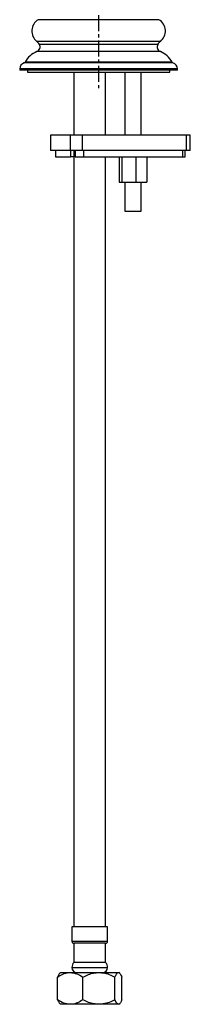
# Model space of a CAD drawing. Units: millimetres. Extents: x -944 to 210, y -88 to 688.
# Drawn here: x -310 to -243, y -88 to 300 of the extents above; entities that cross this region are included whole.
import ezdxf

# ---------------------------------------------------------------- set-up
doc = ezdxf.new("R2010")
doc.units = ezdxf.units.MM
doc.linetypes.add('CENTER', pattern=[2, 1.25, -0.25, 0.25, -0.25])
doc.layers.add('A1', color=7, linetype='Continuous')
doc.layers.add('A2', color=1, linetype='CENTER')

msp = doc.modelspace()

# ---------------------------------------------------------------- linework, layer by layer
at = {"layer": 'A1', "color": 0, "linetype": 'Continuous', "lineweight": 25}
for p, q in [((-259.507, 299.539), (-302.756, 299.539)), ((-255.304, 299.539), (-259.507, 299.539)), ((-259.058, 290.999), (-303.301, 290.999)), ((-254.758, 290.999), (-259.058, 290.999)), ((-259.066, 286.969), (-303.292, 286.969)), ((-259.899, 289.796), (-302.28, 289.796)), ((-255.78, 289.796), (-259.899, 289.796)), ((-254.768, 286.969), (-259.066, 286.969)), ((-255.25, 282.806), (-307.929, 282.806)), ((-250.13, 282.806), (-255.25, 282.806)), ((-310.03, 280.159), (-310.03, 279.659)), ((-253.522, 280.159), (-310.03, 280.159)), ((-253.522, 279.659), (-310.03, 279.659)), ((-255.002, 282.559), (-308.231, 282.559)), ((-307.03, 279.659), (-307.03, 278.909)), ((-249.829, 282.559), (-255.002, 282.559)), ((-248.03, 280.159), (-253.522, 280.159)), ((-248.03, 279.659), (-253.522, 279.659)), ((-251.03, 278.909), (-251.03, 279.659)), ((-248.03, 279.659), (-248.03, 280.159)), ((-307.03, 278.909), (-251.03, 278.909)), ((-288.78, 278.909), (-288.78, 254.092)), ((-276.28, 254.092), (-276.28, 278.909)), ((-268.705, 278.909), (-268.705, 254.092)), ((-262.355, 254.092), (-262.355, 278.909)), ((-297.944, 254.092), (-297.944, 248.092)), ((-290.222, 254.092), (-297.944, 254.092)), ((-290.222, 254.092), (-290.222, 248.092)), ((-285.347, 254.092), (-290.222, 254.092)), ((-285.347, 248.092), (-285.347, 254.092)), ((-244.464, 254.092), (-285.347, 254.092)), ((-244.464, 248.092), (-244.464, 254.092)), ((-242.998, 254.092), (-244.464, 254.092)), ((-242.998, 248.092), (-242.998, 254.092)), ((-290.222, 248.092), (-297.944, 248.092)), ((-295.944, 248.092), (-295.944, 245.592)), ((-285.347, 248.092), (-290.222, 248.092)), ((-290.043, 248.092), (-290.043, 245.592)), ((-288.78, 248.092), (-288.78, -57.341)), ((-288.222, 248.092), (-288.222, 245.592)), ((-244.464, 248.092), (-285.347, 248.092)), ((-284.986, 248.092), (-284.986, 245.592)), ((-246.02, 248.092), (-246.02, 245.592)), ((-244.998, 245.592), (-244.998, 248.092)), ((-242.998, 248.092), (-244.464, 248.092)), ((-295.944, 245.592), (-290.043, 245.592)), ((-288.78, 245.592), (-290.043, 245.592)), ((-288.222, 245.592), (-284.986, 245.592)), ((-284.986, 245.592), (-246.02, 245.592)), ((-276.28, -57.341), (-276.28, 245.592)), ((-270.995, 245.592), (-270.995, 235.592)), ((-269.875, 245.592), (-269.875, 235.592)), ((-264.41, 245.592), (-264.41, 235.592)), ((-260.065, 245.592), (-260.065, 235.592)), ((-246.02, 245.592), (-244.998, 245.592)), ((-270.995, 235.592), (-269.875, 235.592)), ((-269.875, 235.592), (-264.41, 235.592)), ((-268.705, 235.592), (-268.705, 224.159)), ((-264.41, 235.592), (-260.065, 235.592)), ((-262.355, 224.159), (-262.355, 235.592)), ((-268.705, 224.159), (-262.355, 224.159)), ((-289.53, -57.341), (-289.53, -63.091)), ((-280.313, -57.341), (-289.53, -57.341)), ((-275.53, -57.341), (-280.313, -57.341)), ((-275.53, -63.091), (-275.53, -57.341)), ((-280.313, -63.091), (-289.53, -63.091)), ((-288.78, -63.841), (-288.78, -71.341)), ((-280.551, -63.841), (-288.78, -63.841)), ((-276.28, -63.841), (-280.551, -63.841)), ((-275.53, -63.091), (-280.313, -63.091)), ((-276.28, -71.341), (-276.28, -63.841)), ((-289.53, -73.341), (-275.53, -73.341)), ((-280.551, -71.341), (-288.78, -71.341)), ((-276.28, -71.341), (-280.551, -71.341)), ((-295.125, -86.062), (-295.125, -77.12)), ((-294.03, -75.341), (-294.321, -75.632)), ((-294.03, -75.341), (-290.156, -75.341)), ((-290.156, -75.341), (-278.888, -75.341)), ((-285.186, -86.062), (-285.186, -77.12)), ((-278.888, -75.341), (-271.262, -75.341)), ((-272.59, -86.062), (-272.59, -77.12)), ((-271.262, -75.341), (-271.03, -75.341)), ((-270.738, -75.632), (-271.03, -75.341)), ((-269.934, -86.062), (-269.934, -77.12)), ((-294.314, -87.556), (-294.03, -87.841)), ((-290.156, -87.841), (-294.03, -87.841)), ((-278.888, -87.841), (-290.156, -87.841)), ((-271.262, -87.841), (-278.888, -87.841)), ((-271.03, -87.841), (-271.262, -87.841)), ((-271.03, -87.841), (-270.745, -87.556))]:
    msp.add_line(p, q, dxfattribs=at)
for centre, radius, start, end in [((-300.08, 295.081), 5.2, 120.97139, 231.71561), ((-257.98, 295.081), 5.2, 308.28439, 59.02861), ((-305.78, 287.859), 4, 28.95502, 51.71561), ((-252.28, 287.859), 4, 128.28439, 151.04498), ((-299.97, 278.604), 9, 111.65948, 152.17274), ((-304.03, 288.828), 2, 291.65948, 28.95502), ((-254.03, 288.828), 2, 151.04498, 248.34052), ((-258.09, 278.604), 9, 27.82726, 68.34052), ((-308.371, 283.039), 0.5, 286.28855, 332.17274), ((-249.688, 283.039), 0.5, 207.82726, 253.71145), ((-307.53, 280.159), 2.5, 106.28855, 180), ((-250.53, 280.159), 2.5, 0, 73.71145), ((-288.78, -63.091), 0.75, 180, 270), ((-276.28, -63.091), 0.75, 270, 0), ((-286.488, -73.341), 3.042, 138.88791, 180), ((-287.53, -73.341), 2, 180, 270), ((-277.53, -73.341), 2, 270, 0), ((-278.571, -73.341), 3.042, 0, 41.11209)]:
    msp.add_arc(centre, radius, start, end, dxfattribs=at)
for points, knots in [([(-295.125, -77.12), (-294.445, -76.704), (-293.061, -75.859), (-291.345, -75.377), (-290.364, -75.347), (-290.156, -75.341)], [0, 0, 0, 0, 0.4323858, 0.8795552, 1, 1, 1, 1]), ([(-294.268, -75.686), (-294.341, -75.729), (-294.644, -75.908), (-294.918, -76.598), (-295.125, -77.12)], [0, 0, 0, 0, 0.2447085, 1, 1, 1, 1]), ([(-290.156, -75.341), (-289.281, -75.443), (-287.546, -75.648), (-285.969, -76.632), (-285.186, -77.12)], [0, 0, 0, 0, 0.5040012, 1, 1, 1, 1]), ([(-285.186, -77.12), (-284.445, -76.759), (-283.087, -76.099), (-280.962, -75.467), (-279.586, -75.383), (-278.888, -75.341)], [0, 0, 0, 0, 0.37222356, 0.68193034, 1, 1, 1, 1]), ([(-278.888, -75.341), (-278.735, -75.343), (-277.78, -75.356), (-276, -75.658), (-274.069, -76.37), (-272.955, -76.935), (-272.59, -77.12)], [0, 0, 0, 0, 0.0700235, 0.4359072, 0.8155369, 1, 1, 1, 1]), ([(-272.59, -77.12), (-272.408, -76.704), (-272.038, -75.859), (-271.58, -75.377), (-271.318, -75.347), (-271.262, -75.341)], [0, 0, 0, 0, 0.4323857, 0.8795551, 1, 1, 1, 1]), ([(-271.262, -75.341), (-271.028, -75.443), (-270.565, -75.648), (-270.143, -76.632), (-269.934, -77.12)], [0, 0, 0, 0, 0.5040012, 1, 1, 1, 1]), ([(-290.156, -87.841), (-291.03, -87.738), (-292.765, -87.534), (-294.343, -86.55), (-295.125, -86.062)], [0, 0, 0, 0, 0.5040011, 1, 1, 1, 1]), ([(-295.125, -86.062), (-294.945, -86.505), (-294.67, -87.178), (-294.37, -87.425), (-294.267, -87.509)], [0, 0, 0, 0, 0.6584285, 1, 1, 1, 1]), ([(-285.186, -86.062), (-285.866, -86.477), (-287.251, -87.322), (-288.967, -87.804), (-289.948, -87.834), (-290.156, -87.841)], [0, 0, 0, 0, 0.4323853, 0.8795553, 1, 1, 1, 1]), ([(-278.888, -87.841), (-279.566, -87.8), (-280.943, -87.719), (-283.069, -87.091), (-284.445, -86.422), (-285.186, -86.062)], [0, 0, 0, 0, 0.3091424, 0.6277782, 1, 1, 1, 1]), ([(-272.59, -86.062), (-272.955, -86.246), (-274.044, -86.798), (-275.973, -87.515), (-277.752, -87.825), (-278.735, -87.838), (-278.888, -87.841)], [0, 0, 0, 0, 0.1844685, 0.5515657, 0.9299751, 1, 1, 1, 1]), ([(-271.262, -87.841), (-271.496, -87.738), (-271.959, -87.534), (-272.381, -86.55), (-272.59, -86.062)], [0, 0, 0, 0, 0.5040012, 1, 1, 1, 1]), ([(-269.934, -86.062), (-270.116, -86.477), (-270.486, -87.322), (-270.944, -87.804), (-271.207, -87.834), (-271.262, -87.841)], [0, 0, 0, 0, 0.4323854, 0.8795554, 1, 1, 1, 1])]:
    msp.add_open_spline(points, degree=3, knots=knots, dxfattribs=at)
at = {"layer": 'A2', "ltscale": 5}
msp.add_line((-279.03, 481.325), (-279.03, 272.224), dxfattribs=at)

doc.saveas('drawing.dxf')
